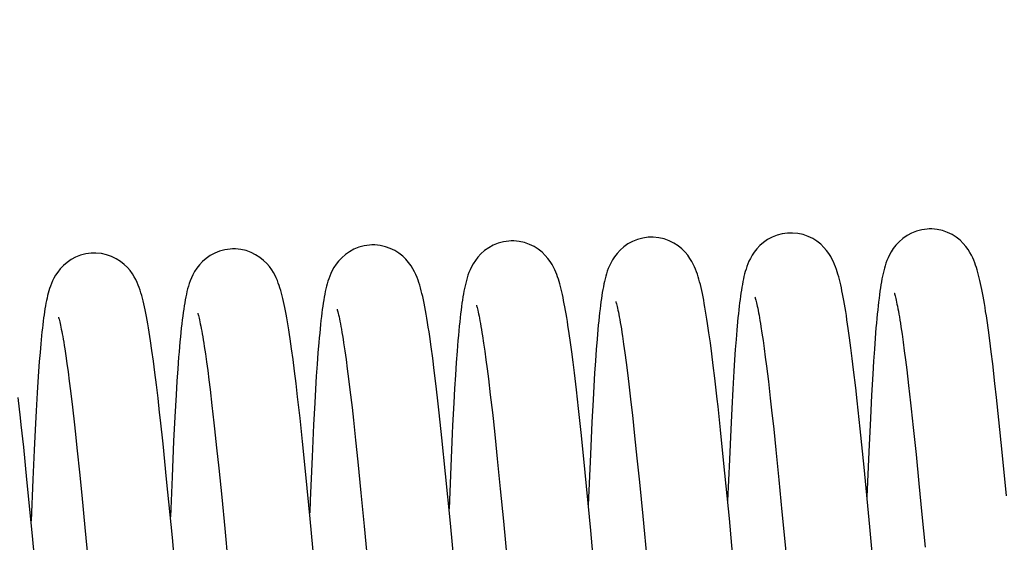
# Model space of a CAD drawing. Units: inches. Extents: x 0 to 17, y 0 to 11.
# Drawn here: x 7.9 to 8, y 8.4 to 8.4 of the extents above; entities that cross this region are included whole.
import ezdxf
from ezdxf.enums import TextEntityAlignment as Align

# ---------------------------------------------------------------- set-up
doc = ezdxf.new("R2010")
doc.units = ezdxf.units.IN
doc.header["$LTSCALE"] = 0.935
doc.header["$MEASUREMENT"] = 0
doc.layers.get('0').update_dxf_attribs({"linetype": 'CONTINUOUS'})
doc.styles.get("Standard").update_dxf_attribs({"font": 'bluprnt.ttf'})
doc.dimstyles.new('DIMSTYLE_1', dxfattribs={"dimtxt": 0.125, "dimasz": 0.1875, "dimexe": 0.125, "dimexo": 0.0625, "dimgap": 0.0625, "dimtad": 0, "dimtih": 1, "dimtoh": 1, "dimlfac": 5, "dimzin": 4, "dimdsep": 46, "dimtxsty": 'Standard', "dimblk": 'CLOSED', "dimblk1": 'CLOSED', "dimblk2": 'CLOSED', "dimcen": 0.09, "dimazin": 1, "dimtfac": 1, "dimtofl": 0, "dimtmove": 0, "dimatfit": 3, "dimldrblk": 'CLOSED', "dimfxl": 0, "dimtolj": 1, "dimtzin": 4, "dimarcsym": 0})

# ---------------------------------------------------------------- blocks, each defined once
blk = doc.blocks.new('_CLOSED')
at = {"color": 0, "linetype": 'ByBlock'}
for p, q in [((0, 0), (-1, 0.16667)), ((-1, 0.16667), (-1, -0.16667)), ((-1, -0.16667), (0, 0)), ((-1, 0), (0, 0))]:
    blk.add_line(p, q, dxfattribs=at)
blk = doc.blocks.new('*D14')
at = {"color": 7, "linetype": 'Continuous'}
for p, q in [((5.174359, 8.846007), (5.129653, 7.76093)), ((9.170969, 8.68134), (9.126262, 7.596263)), ((5.134798, 7.885824), (6.930357, 7.811844)), ((9.131408, 7.721157), (7.555357, 7.786093))]:
    blk.add_line(p, q, dxfattribs=at)
at = {"color": 7, "linetype": 'Continuous', "xscale": 0.1875, "yscale": 0.1875, "zscale": 0.1875}
for p, rotation in [((5.134798, 7.885824), 177.6406544186), ((9.131408, 7.721157), 357.6406544186)]:
    blk.add_blockref('_CLOSED', p, dxfattribs=dict(at, rotation=rotation))
at = {"color": 7, "linetype": 'Continuous'}
for s, p, p2 in [('20.00', (6.992857, 7.736468), (7.492857, 7.736468)), ('[', (6.992857, 7.548968), (7.092857, 7.548968)), (']', (7.392857, 7.548968), (7.492857, 7.548968)), ('508', (7.092857, 7.548968), (7.392857, 7.548968))]:
    blk.add_text(s, height=0.125, dxfattribs=at).set_placement(p, p2, align=Align.FIT)
blk = doc.blocks.new('*D15')
at = {"color": 7, "linetype": 'Continuous'}
for p, q in [((5.176922, 8.845439), (5.176922, 6.848635)), ((5.176922, 6.973635), (6.964809, 6.973635)), ((9.541694, 6.973635), (7.789809, 6.973635))]:
    blk.add_line(p, q, dxfattribs=at)
at = {"color": 7, "linetype": 'Continuous', "xscale": 0.1875, "yscale": 0.1875, "zscale": 0.1875, "rotation": 180}
blk.add_blockref('_CLOSED', (5.176922, 6.973635), dxfattribs=at)
at = {"color": 7, "linetype": 'Continuous', "xscale": 0.1875, "yscale": 0.1875, "zscale": 0.1875}
blk.add_blockref('_CLOSED', (9.541694, 6.973635), dxfattribs=at)
at = {"color": 7, "linetype": 'Continuous'}
for s, p, p2 in [('21.82', (7.027309, 6.911135), (7.527309, 6.911135)), ('[', (7.027309, 6.723635), (7.127309, 6.723635)), (']', (7.627309, 6.723635), (7.727309, 6.723635)), ('554,3', (7.127309, 6.723635), (7.627309, 6.723635))]:
    blk.add_text(s, height=0.125, dxfattribs=at).set_placement(p, p2, align=Align.FIT)

msp = doc.modelspace()

# ---------------------------------------------------------------- linework, layer by layer
at = {"color": 7, "linetype": 'Continuous'}
for p, q in [((7.975038, 8.390489), (7.974925, 8.391257)), ((7.987411, 8.390345), (7.98729, 8.391192)), ((7.950397, 8.390031), (7.950287, 8.390763)), ((7.96274, 8.390098), (7.96262, 8.390917)), ((7.965198, 8.390324), (7.96513, 8.389509)), ((7.967329, 8.390649), (7.96742, 8.390061)), ((7.975153, 8.389664), (7.975038, 8.390489)), ((7.979688, 8.39064), (7.979785, 8.389992)), ((7.987535, 8.389426), (7.987411, 8.390345)), ((7.913549, 8.388529), (7.913424, 8.389385)), ((7.925882, 8.38869), (7.925757, 8.38956)), ((7.938211, 8.388856), (7.938081, 8.389772)), ((7.942742, 8.389825), (7.94284, 8.389185)), ((7.950508, 8.389247), (7.950397, 8.390031)), ((7.952859, 8.389538), (7.952786, 8.388616)), ((7.955102, 8.389816), (7.955206, 8.389108)), ((7.962864, 8.389207), (7.96274, 8.390098)), ((7.96513, 8.389509), (7.965065, 8.388637)), ((7.96742, 8.390061), (7.967514, 8.389417)), ((7.967514, 8.389417), (7.967612, 8.388716)), ((7.97527, 8.388783), (7.975153, 8.389664)), ((7.977415, 8.389628), (7.977344, 8.388651)), ((7.979785, 8.389992), (7.979885, 8.389286)), ((7.987662, 8.388433), (7.987535, 8.389426)), ((7.905848, 8.388701), (7.905943, 8.388075)), ((7.913678, 8.387597), (7.913549, 8.388529)), ((7.918173, 8.388892), (7.91827, 8.388242)), ((7.926011, 8.387742), (7.925882, 8.38869)), ((7.930479, 8.389219), (7.930583, 8.38852)), ((7.930583, 8.38852), (7.930691, 8.387756)), ((7.938344, 8.387861), (7.938211, 8.388856)), ((7.94284, 8.389185), (7.942941, 8.388486)), ((7.950621, 8.38841), (7.950508, 8.389247)), ((7.952786, 8.388616), (7.952714, 8.38762)), ((7.955206, 8.389108), (7.955315, 8.388327)), ((7.962992, 8.388243), (7.962864, 8.389207)), ((7.965065, 8.388637), (7.965, 8.387709)), ((7.967612, 8.388716), (7.967713, 8.387958)), ((7.975389, 8.387843), (7.97527, 8.388783)), ((7.977344, 8.388651), (7.977273, 8.387596)), ((7.979885, 8.389286), (7.979987, 8.388524)), ((7.979987, 8.388524), (7.980093, 8.387707)), ((7.903668, 8.38837), (7.903602, 8.387554)), ((7.905943, 8.388075), (7.906041, 8.387389)), ((7.91827, 8.388242), (7.91837, 8.387536)), ((7.926143, 8.386718), (7.926011, 8.387742)), ((7.928213, 8.388326), (7.928139, 8.387338)), ((7.930691, 8.387756), (7.930802, 8.386925)), ((7.938482, 8.386782), (7.938344, 8.387861)), ((7.9405, 8.388488), (7.940425, 8.387467)), ((7.942941, 8.388486), (7.943045, 8.387729)), ((7.943045, 8.387729), (7.943152, 8.386913)), ((7.950736, 8.387521), (7.950621, 8.38841)), ((7.955315, 8.388327), (7.955427, 8.387476)), ((7.963123, 8.387201), (7.962992, 8.388243)), ((7.965, 8.387709), (7.964936, 8.386723)), ((7.967713, 8.387958), (7.967818, 8.387142)), ((7.975511, 8.386845), (7.975389, 8.387843)), ((7.980093, 8.387707), (7.980201, 8.386836)), ((7.987793, 8.387367), (7.987662, 8.388433)), ((7.903602, 8.387554), (7.903538, 8.386685)), ((7.906041, 8.387389), (7.906143, 8.386642)), ((7.913811, 8.386587), (7.913678, 8.387597)), ((7.915833, 8.386921), (7.91576, 8.385821)), ((7.91837, 8.387536), (7.918473, 8.386774)), ((7.918473, 8.386774), (7.918578, 8.385957)), ((7.928139, 8.387338), (7.928067, 8.386273)), ((7.930802, 8.386925), (7.930917, 8.38603)), ((7.938623, 8.385617), (7.938482, 8.386782)), ((7.940425, 8.387467), (7.940352, 8.386363)), ((7.943152, 8.386913), (7.943262, 8.38604)), ((7.950853, 8.386576), (7.950736, 8.387521)), ((7.952714, 8.38762), (7.952644, 8.386546)), ((7.955427, 8.387476), (7.955544, 8.386556)), ((7.963258, 8.386081), (7.963123, 8.387201)), ((7.967818, 8.387142), (7.967981, 8.385805)), ((7.975698, 8.385236), (7.975511, 8.386845)), ((7.977273, 8.387596), (7.977204, 8.386462)), ((7.980201, 8.386836), (7.980368, 8.385434)), ((7.987995, 8.385633), (7.987793, 8.387367)), ((7.903538, 8.386685), (7.903474, 8.385763)), ((7.906143, 8.386642), (7.906248, 8.385833)), ((7.913947, 8.385496), (7.913811, 8.386587)), ((7.918578, 8.385957), (7.918687, 8.385087)), ((7.926278, 8.385618), (7.926143, 8.386718)), ((7.928067, 8.386273), (7.927995, 8.385133)), ((7.930917, 8.38603), (7.931035, 8.38507)), ((7.940352, 8.386363), (7.940279, 8.385179)), ((7.943262, 8.38604), (7.943432, 8.384622)), ((7.951033, 8.385057), (7.950853, 8.386576)), ((7.952644, 8.386546), (7.952574, 8.385397)), ((7.955544, 8.386556), (7.955664, 8.385571)), ((7.964936, 8.386723), (7.964841, 8.385137)), ((7.977204, 8.386462), (7.977099, 8.384605)), ((7.903474, 8.385763), (7.903412, 8.384787)), ((7.906248, 8.385833), (7.906357, 8.384962)), ((7.914088, 8.38432), (7.913947, 8.385496)), ((7.91576, 8.385821), (7.915687, 8.384635)), ((7.918687, 8.385087), (7.918854, 8.383681)), ((7.926416, 8.384444), (7.926278, 8.385618)), ((7.927995, 8.385133), (7.927924, 8.383919)), ((7.931035, 8.38507), (7.931217, 8.383512)), ((7.938769, 8.384364), (7.938623, 8.385617)), ((7.940279, 8.385179), (7.940207, 8.383921)), ((7.951218, 8.383415), (7.951033, 8.385057)), ((7.952574, 8.385397), (7.952504, 8.384173)), ((7.955664, 8.385571), (7.955849, 8.383973)), ((7.964841, 8.385137), (7.964749, 8.38342)), ((7.967981, 8.385805), (7.968152, 8.384333)), ((7.975826, 8.384089), (7.975698, 8.385236)), ((7.988134, 8.38439), (7.987995, 8.385633)), ((7.903412, 8.384787), (7.90332, 8.383222)), ((7.906357, 8.384962), (7.906527, 8.383537)), ((7.915687, 8.384635), (7.915579, 8.38269)), ((7.926629, 8.382552), (7.926416, 8.384444)), ((7.938919, 8.38302), (7.938769, 8.384364)), ((7.952504, 8.384173), (7.952402, 8.382202)), ((7.968152, 8.384333), (7.96827, 8.383277)), ((7.977099, 8.384605), (7.976995, 8.382568)), ((7.988348, 8.382404), (7.988134, 8.38439)), ((7.927924, 8.383919), (7.92782, 8.381967)), ((7.931217, 8.383512), (7.931343, 8.382397)), ((7.940207, 8.383921), (7.940103, 8.381909)), ((7.951473, 8.381035), (7.951218, 8.383415)), ((7.955849, 8.383973), (7.955977, 8.38283)), ((7.96376, 8.381546), (7.963539, 8.383603)), ((7.964749, 8.38342), (7.964658, 8.381573)), ((7.96827, 8.383277), (7.968454, 8.381582)), ((7.97609, 8.381623), (7.975826, 8.384089)), ((7.980598, 8.383387), (7.980777, 8.381724)), ((7.90332, 8.383222), (7.903229, 8.381537)), ((7.915579, 8.38269), (7.915469, 8.380545)), ((7.926849, 8.380512), (7.926629, 8.382552)), ((7.939154, 8.380838), (7.938919, 8.38302)), ((7.94367, 8.382531), (7.943855, 8.380813)), ((7.955977, 8.38283), (7.956175, 8.380998)), ((7.976995, 8.382568), (7.976857, 8.379597)), ((7.988642, 8.379547), (7.988348, 8.382404)), ((7.902224, 8.379992), (7.90201, 8.381976)), ((7.903229, 8.381537), (7.903141, 8.379735)), ((7.914532, 8.380288), (7.914305, 8.382399)), ((7.919085, 8.381623), (7.919266, 8.379945)), ((7.92782, 8.381967), (7.927686, 8.379139)), ((7.931343, 8.382397), (7.931536, 8.380614)), ((7.952402, 8.382202), (7.952269, 8.379342)), ((7.964064, 8.378565), (7.96376, 8.381546)), ((7.964658, 8.381573), (7.964538, 8.378916)), ((7.968454, 8.381582), (7.968644, 8.379757)), ((7.976436, 8.378227), (7.97609, 8.381623)), ((7.980777, 8.381724), (7.981024, 8.379341)), ((7.906767, 8.381418), (7.906957, 8.379667)), ((7.939481, 8.377642), (7.939154, 8.380838)), ((7.943855, 8.380813), (7.944047, 8.37897)), ((7.951807, 8.377759), (7.951473, 8.381035)), ((7.956175, 8.380998), (7.95638, 8.379029)), ((7.902518, 8.377133), (7.902224, 8.379992)), ((7.914849, 8.377188), (7.914532, 8.380288)), ((7.915469, 8.380545), (7.915324, 8.377392)), ((7.919266, 8.379945), (7.919452, 8.378151)), ((7.927149, 8.377591), (7.926849, 8.380512)), ((7.931536, 8.380614), (7.931735, 8.378702)), ((7.903141, 8.379735), (7.903025, 8.377158)), ((7.906957, 8.379667), (7.907153, 8.377783)), ((7.927686, 8.379139), (7.927524, 8.375307)), ((7.944047, 8.37897), (7.944312, 8.376322)), ((7.952269, 8.379342), (7.952086, 8.37491)), ((7.95638, 8.379029), (7.956591, 8.376923)), ((7.968644, 8.379757), (7.968908, 8.377129)), ((7.976857, 8.379597), (7.976691, 8.375617)), ((7.981024, 8.379341), (7.981279, 8.376778)), ((7.98902, 8.375696), (7.988642, 8.379547)), ((7.919452, 8.378151), (7.91971, 8.375586)), ((7.931735, 8.378702), (7.932011, 8.375962)), ((7.939937, 8.378294), (7.939783, 8.374558)), ((7.964539, 8.373689), (7.964064, 8.378565)), ((7.964538, 8.378916), (7.964388, 8.375261)), ((7.976944, 8.372963), (7.976436, 8.378227)), ((7.907153, 8.377783), (7.907356, 8.375771)), ((7.915352, 8.37203), (7.914849, 8.377188)), ((7.915324, 8.377392), (7.915177, 8.373846)), ((7.927532, 8.373678), (7.927149, 8.377591)), ((7.939905, 8.373287), (7.939481, 8.377642)), ((7.952302, 8.372648), (7.951807, 8.377759)), ((7.902973, 8.372476), (7.902518, 8.377133)), ((7.903025, 8.377158), (7.902877, 8.373485)), ((7.944312, 8.376322), (7.94459, 8.373466)), ((7.956591, 8.376923), (7.956884, 8.373912)), ((7.968908, 8.377129), (7.969184, 8.374293)), ((7.981279, 8.376778), (7.981544, 8.374047)), ((7.907356, 8.375771), (7.907635, 8.372909)), ((7.91971, 8.375586), (7.919979, 8.372825)), ((7.932011, 8.375962), (7.932297, 8.37302)), ((7.927524, 8.375307), (7.927481, 8.374206)), ((7.956884, 8.373912), (7.957268, 8.369842)), ((7.969184, 8.374293), (7.969542, 8.370501)), ((7.981544, 8.374047), (7.981817, 8.371163)), ((7.907635, 8.372909), (7.907924, 8.369869)), ((7.932297, 8.37302), (7.932592, 8.369899)), ((7.94459, 8.373466), (7.944951, 8.369646)), ((7.965266, 8.3659), (7.964539, 8.373689)), ((7.916044, 8.364619), (7.915352, 8.37203)), ((7.919979, 8.372825), (7.920259, 8.36988)), ((7.952822, 8.367078), (7.952302, 8.372648))]:
    msp.add_line(p, q, dxfattribs=at)
for points in [[(7.982171, 8.399273), (7.982011, 8.399265), (7.981541, 8.399204), (7.981079, 8.399085), (7.980636, 8.398912), (7.980228, 8.398694), (7.979857, 8.398438), (7.979525, 8.398149), (7.979245, 8.39785), (7.979015, 8.397551), (7.978824, 8.397256), (7.978669, 8.396975), (7.978548, 8.396716), (7.97845, 8.396477), (7.978366, 8.396245), (7.978293, 8.396018), (7.97823, 8.395798), (7.978171, 8.395573), (7.978117, 8.395343), (7.978066, 8.395107), (7.978017, 8.394862), (7.97797, 8.394606), (7.977925, 8.394339), (7.977881, 8.394061), (7.977839, 8.39377), (7.977797, 8.393467), (7.977756, 8.393151), (7.977716, 8.392822), (7.977677, 8.39248), (7.977638, 8.392123), (7.9776, 8.39175), (7.977562, 8.391361), (7.977525, 8.390954), (7.977488, 8.39053), (7.977415, 8.389628)], [(7.98729, 8.391192), (7.987231, 8.39159), (7.987172, 8.39197), (7.987114, 8.392334), (7.987057, 8.392682), (7.987, 8.393014), (7.986944, 8.393331), (7.986888, 8.393635), (7.986833, 8.393924), (7.986777, 8.394201), (7.986721, 8.394467), (7.986664, 8.394723), (7.986606, 8.394969), (7.986547, 8.395207), (7.986487, 8.395436), (7.986424, 8.395657), (7.986358, 8.395874), (7.986287, 8.396087), (7.986212, 8.396296), (7.986127, 8.396511), (7.986031, 8.396731), (7.985921, 8.396956), (7.985788, 8.397197), (7.985626, 8.397456), (7.985429, 8.397724), (7.985194, 8.397998), (7.984911, 8.398272), (7.984579, 8.398536), (7.984207, 8.398772), (7.983799, 8.398971), (7.983354, 8.399126), (7.982888, 8.399228), (7.982414, 8.399272), (7.98217, 8.399273)], [(7.945263, 8.398214), (7.945065, 8.398203), (7.944586, 8.398136), (7.944125, 8.398011), (7.943689, 8.397836), (7.94329, 8.397618), (7.942928, 8.397363), (7.942606, 8.397081), (7.942333, 8.396788), (7.942108, 8.396496), (7.941921, 8.396209), (7.941767, 8.395932), (7.941644, 8.395673), (7.941543, 8.395429), (7.941456, 8.395192), (7.941381, 8.394958), (7.941315, 8.39473), (7.941255, 8.3945), (7.9412, 8.394266), (7.941149, 8.394029), (7.941101, 8.393785), (7.941056, 8.393532), (7.941012, 8.393271), (7.940969, 8.392998), (7.940928, 8.392713), (7.940887, 8.392414), (7.940847, 8.3921), (7.940807, 8.391771), (7.940768, 8.391426), (7.940729, 8.391063), (7.94069, 8.390682), (7.940652, 8.390283), (7.940614, 8.389864), (7.940576, 8.389426), (7.9405, 8.388488)], [(7.950287, 8.390763), (7.950233, 8.391111), (7.950179, 8.391446), (7.950125, 8.391769), (7.950071, 8.392083), (7.950017, 8.392385), (7.949962, 8.392676), (7.949907, 8.392957), (7.949852, 8.393227), (7.949796, 8.393486), (7.94974, 8.393734), (7.949684, 8.393971), (7.949626, 8.3942), (7.949566, 8.394421), (7.949505, 8.394634), (7.94944, 8.394843), (7.949372, 8.395049), (7.949298, 8.395252), (7.949215, 8.395462), (7.94912, 8.395679), (7.949011, 8.395901), (7.948879, 8.396141), (7.948716, 8.3964), (7.948518, 8.39667), (7.948282, 8.396943), (7.947999, 8.397218), (7.947666, 8.397482), (7.947295, 8.397716), (7.946887, 8.397913), (7.946445, 8.398067), (7.945982, 8.398169), (7.945507, 8.398214), (7.945262, 8.398214)], [(7.957564, 8.398553), (7.957369, 8.398543), (7.956889, 8.398476), (7.956423, 8.39835), (7.955982, 8.398172), (7.955579, 8.39795), (7.955215, 8.397693), (7.954891, 8.397407), (7.954619, 8.397112), (7.954396, 8.396821), (7.954211, 8.396536), (7.954061, 8.396262), (7.953941, 8.396009), (7.953843, 8.395772), (7.953758, 8.395542), (7.953685, 8.395316), (7.953621, 8.395096), (7.953563, 8.394873), (7.953509, 8.394645), (7.953459, 8.394414), (7.953411, 8.394174), (7.953366, 8.393926), (7.953322, 8.393668), (7.95328, 8.393399), (7.953239, 8.39312), (7.953199, 8.39283), (7.95316, 8.392526), (7.953121, 8.392208), (7.953083, 8.391876), (7.953045, 8.391528), (7.953007, 8.391164), (7.952969, 8.390784), (7.952932, 8.390386), (7.952859, 8.389538)], [(7.96262, 8.390917), (7.96256, 8.391302), (7.962502, 8.39167), (7.962444, 8.392022), (7.962386, 8.392359), (7.962329, 8.392682), (7.962271, 8.392993), (7.962214, 8.39329), (7.962156, 8.393576), (7.962097, 8.39385), (7.962038, 8.394112), (7.961977, 8.394363), (7.961915, 8.394604), (7.961851, 8.394835), (7.961784, 8.395061), (7.961714, 8.39528), (7.961639, 8.395496), (7.961554, 8.395716), (7.96146, 8.39594), (7.961352, 8.396168), (7.961221, 8.396413), (7.96106, 8.396677), (7.960866, 8.396951), (7.960632, 8.397231), (7.960349, 8.397514), (7.960014, 8.397787), (7.959638, 8.398031), (7.959225, 8.398237), (7.958774, 8.398398), (7.958303, 8.398505), (7.957821, 8.398552), (7.957562, 8.398553)], [(7.969869, 8.398918), (7.969684, 8.398909), (7.96921, 8.398844), (7.968751, 8.398722), (7.968315, 8.398549), (7.967916, 8.398334), (7.967554, 8.398083), (7.967232, 8.397804), (7.966959, 8.397515), (7.966733, 8.397228), (7.966546, 8.396946), (7.966392, 8.396675), (7.96627, 8.396423), (7.96617, 8.396188), (7.966084, 8.39596), (7.966009, 8.395737), (7.965945, 8.395522), (7.965885, 8.395304), (7.965831, 8.395082), (7.96578, 8.394856), (7.965732, 8.394623), (7.965687, 8.394383), (7.965643, 8.394135), (7.965601, 8.393877), (7.965561, 8.393611), (7.965522, 8.393336), (7.965483, 8.39305), (7.965446, 8.392753), (7.965409, 8.392445), (7.965373, 8.392124), (7.965337, 8.39179), (7.965301, 8.391444), (7.965266, 8.391084), (7.965198, 8.390324)], [(7.974925, 8.391257), (7.974869, 8.39162), (7.974814, 8.39197), (7.974759, 8.392307), (7.974704, 8.392632), (7.974649, 8.392943), (7.974594, 8.393243), (7.974539, 8.39353), (7.974484, 8.393805), (7.974428, 8.394071), (7.974371, 8.394328), (7.974313, 8.394576), (7.974254, 8.394815), (7.974194, 8.395046), (7.974131, 8.39527), (7.974064, 8.39549), (7.973994, 8.395706), (7.973918, 8.395918), (7.973833, 8.396137), (7.973736, 8.396361), (7.973625, 8.39659), (7.973491, 8.396836), (7.973325, 8.397099), (7.973125, 8.397372), (7.972888, 8.397648), (7.972603, 8.397923), (7.97227, 8.398187), (7.971898, 8.398421), (7.971492, 8.398618), (7.971051, 8.398771), (7.970589, 8.398872), (7.970114, 8.398918), (7.969867, 8.398918)], [(7.920659, 8.397511), (7.920451, 8.397499), (7.919973, 8.39743), (7.919518, 8.397307), (7.919091, 8.397135), (7.918699, 8.396921), (7.91834, 8.396672), (7.91802, 8.396393), (7.917746, 8.396103), (7.917516, 8.395808), (7.917323, 8.395513), (7.917166, 8.395228), (7.917039, 8.39496), (7.916935, 8.394706), (7.916846, 8.39446), (7.916771, 8.394222), (7.916705, 8.393992), (7.916646, 8.393759), (7.91659, 8.393521), (7.916539, 8.393279), (7.91649, 8.393027), (7.916443, 8.392763), (7.916397, 8.392489), (7.916353, 8.3922), (7.916309, 8.391897), (7.916266, 8.391578), (7.916224, 8.391244), (7.916183, 8.390893), (7.916142, 8.390525), (7.916102, 8.39014), (7.916062, 8.389737), (7.916023, 8.389317), (7.915984, 8.388877), (7.915946, 8.388418), (7.915908, 8.387939), (7.915833, 8.386921)], [(7.925757, 8.38956), (7.925696, 8.389967), (7.925635, 8.390356), (7.925576, 8.390726), (7.925517, 8.39108), (7.925458, 8.391416), (7.9254, 8.391737), (7.925343, 8.392043), (7.925285, 8.392334), (7.925228, 8.392612), (7.92517, 8.392878), (7.925111, 8.393133), (7.925051, 8.393378), (7.92499, 8.393615), (7.924926, 8.393844), (7.924858, 8.394068), (7.924787, 8.394286), (7.924711, 8.394501), (7.924626, 8.394721), (7.924529, 8.394944), (7.924419, 8.395172), (7.924287, 8.395416), (7.924124, 8.395677), (7.923928, 8.395948), (7.923693, 8.396222), (7.923411, 8.396499), (7.92308, 8.396765), (7.922709, 8.397001), (7.922302, 8.397201), (7.921859, 8.397358), (7.921393, 8.397462), (7.920915, 8.397509), (7.920657, 8.39751)], [(7.932961, 8.397862), (7.932768, 8.397852), (7.932291, 8.397785), (7.931829, 8.397662), (7.931392, 8.397486), (7.930992, 8.397268), (7.930629, 8.397014), (7.930307, 8.396732), (7.930035, 8.396441), (7.929811, 8.396152), (7.929625, 8.395869), (7.929473, 8.395597), (7.929352, 8.395344), (7.929252, 8.395107), (7.929167, 8.394877), (7.929092, 8.394651), (7.929027, 8.394432), (7.928968, 8.394209), (7.928913, 8.393981), (7.928862, 8.393748), (7.928813, 8.393508), (7.928767, 8.393259), (7.928723, 8.393003), (7.92868, 8.392734), (7.928638, 8.392453), (7.928597, 8.39216), (7.928557, 8.391853), (7.928518, 8.39153), (7.928479, 8.391192), (7.92844, 8.390836), (7.928401, 8.390464), (7.928363, 8.390074), (7.928325, 8.389665), (7.928287, 8.389238), (7.928213, 8.388326)], [(7.938081, 8.389772), (7.938017, 8.3902), (7.937954, 8.390611), (7.937891, 8.391005), (7.937829, 8.391381), (7.937767, 8.39174), (7.937705, 8.392083), (7.937643, 8.39241), (7.937582, 8.392721), (7.93752, 8.393016), (7.937458, 8.393296), (7.937395, 8.393565), (7.937331, 8.39382), (7.937265, 8.394065), (7.937196, 8.394304), (7.937123, 8.394537), (7.937045, 8.394765), (7.936957, 8.395), (7.936855, 8.395242), (7.936738, 8.395491), (7.936598, 8.395751), (7.936427, 8.396027), (7.93622, 8.396311), (7.935978, 8.396593), (7.935693, 8.396869), (7.935362, 8.39713), (7.934996, 8.397362), (7.934597, 8.397556), (7.934167, 8.397708), (7.933709, 8.397812), (7.933231, 8.39786), (7.932959, 8.397862)], [(7.908357, 8.39715), (7.908179, 8.397141), (7.907708, 8.397077), (7.907249, 8.396957), (7.906813, 8.396785), (7.906414, 8.396571), (7.906051, 8.396322), (7.905729, 8.396044), (7.905456, 8.395758), (7.905231, 8.395473), (7.905045, 8.395194), (7.904892, 8.394928), (7.90477, 8.394681), (7.904671, 8.394452), (7.904585, 8.39423), (7.904512, 8.394015), (7.904448, 8.393808), (7.904389, 8.393599), (7.904335, 8.393387), (7.904285, 8.393172), (7.904237, 8.392949), (7.904192, 8.392718), (7.904148, 8.392479), (7.904106, 8.392229), (7.904065, 8.391969), (7.904025, 8.391698), (7.903986, 8.391416), (7.903948, 8.391123), (7.903911, 8.39082), (7.903875, 8.390505), (7.903839, 8.39018), (7.903804, 8.389843), (7.90377, 8.389494), (7.903735, 8.389132), (7.903668, 8.38837)], [(7.913424, 8.389385), (7.913362, 8.389785), (7.913302, 8.390168), (7.913242, 8.390534), (7.913183, 8.390883), (7.913124, 8.391216), (7.913066, 8.391533), (7.913008, 8.391836), (7.91295, 8.392125), (7.912892, 8.3924), (7.912834, 8.392663), (7.912774, 8.392917), (7.912712, 8.393162), (7.912649, 8.393399), (7.912581, 8.393632), (7.912508, 8.393863), (7.91243, 8.394091), (7.912341, 8.394323), (7.912241, 8.394558), (7.912126, 8.394798), (7.911989, 8.395051), (7.911822, 8.395319), (7.911621, 8.395595), (7.911382, 8.395873), (7.911097, 8.39615), (7.910764, 8.396414), (7.910392, 8.396649), (7.909987, 8.396846), (7.909547, 8.397001), (7.909084, 8.397103), (7.908608, 8.397149), (7.908355, 8.39715)], [(7.954503, 8.392876), (7.954506, 8.392865), (7.954521, 8.39282), (7.954542, 8.39275), (7.954566, 8.39266), (7.954595, 8.392551), (7.954627, 8.392422), (7.954661, 8.392275), (7.954697, 8.39211), (7.954736, 8.391926), (7.954777, 8.391725), (7.954819, 8.391506), (7.954863, 8.391269), (7.954908, 8.391015), (7.954955, 8.390742), (7.955003, 8.390452), (7.955052, 8.390143), (7.955102, 8.389816)], [(7.966799, 8.393259), (7.966801, 8.393253), (7.966812, 8.393219), (7.96683, 8.393163), (7.966851, 8.393087), (7.966877, 8.392993), (7.966905, 8.39288), (7.966936, 8.39275), (7.966969, 8.392606), (7.967004, 8.392445), (7.967041, 8.39227), (7.967079, 8.392081), (7.967118, 8.391877), (7.967158, 8.391659), (7.967199, 8.391428), (7.967241, 8.391182), (7.967284, 8.390922), (7.967329, 8.390649)], [(7.979105, 8.393601), (7.979109, 8.39359), (7.979124, 8.393541), (7.979146, 8.393467), (7.979172, 8.393373), (7.9792, 8.393262), (7.979232, 8.393131), (7.979266, 8.392984), (7.979302, 8.39282), (7.97934, 8.392639), (7.97938, 8.392442), (7.979421, 8.39223), (7.979463, 8.392003), (7.979506, 8.39176), (7.97955, 8.391503), (7.979595, 8.39123), (7.979641, 8.390942), (7.979688, 8.39064)], [(7.929896, 8.392188), (7.9299, 8.392175), (7.929917, 8.392122), (7.92994, 8.392043), (7.929967, 8.391942), (7.929998, 8.39182), (7.930032, 8.391676), (7.930069, 8.391512), (7.930109, 8.39133), (7.93015, 8.391127), (7.930193, 8.390907), (7.930237, 8.390669), (7.930283, 8.390413), (7.930331, 8.39014), (7.930379, 8.38985), (7.930428, 8.389543), (7.930479, 8.389219)], [(7.942197, 8.392546), (7.9422, 8.392537), (7.942214, 8.392492), (7.942235, 8.392421), (7.94226, 8.39233), (7.942289, 8.392219), (7.942321, 8.392088), (7.942356, 8.391938), (7.942393, 8.391771), (7.942432, 8.391584), (7.942472, 8.391382), (7.942514, 8.391162), (7.942558, 8.390925), (7.942602, 8.390673), (7.942648, 8.390406), (7.942695, 8.390123), (7.942742, 8.389825)], [(7.905288, 8.39149), (7.905291, 8.391482), (7.905304, 8.391442), (7.905323, 8.391377), (7.905347, 8.391293), (7.905374, 8.391191), (7.905405, 8.391069), (7.905437, 8.390931), (7.905472, 8.390777), (7.905509, 8.390607), (7.905547, 8.390421), (7.905586, 8.39022), (7.905627, 8.390004), (7.905669, 8.389773), (7.905712, 8.389527), (7.905756, 8.389266), (7.905802, 8.388991), (7.905848, 8.388701)], [(7.91759, 8.391844), (7.917594, 8.391834), (7.917608, 8.391788), (7.917629, 8.391717), (7.917654, 8.391626), (7.917683, 8.391517), (7.917715, 8.391387), (7.917749, 8.391241), (7.917785, 8.391077), (7.917823, 8.390897), (7.917863, 8.3907), (7.917904, 8.390488), (7.917946, 8.39026), (7.917989, 8.390016), (7.918034, 8.389757), (7.918079, 8.389484), (7.918126, 8.389195), (7.918173, 8.388892)], [(7.963539, 8.383603), (7.963467, 8.384252), (7.963258, 8.386081)], [(7.980368, 8.385434), (7.98054, 8.383917), (7.980598, 8.383387)], [(7.90201, 8.381976), (7.90194, 8.382604), (7.901736, 8.384384)], [(7.914305, 8.382399), (7.914232, 8.383061), (7.914088, 8.38432)], [(7.943432, 8.384622), (7.943609, 8.383075), (7.94367, 8.382531)], [(7.906527, 8.383537), (7.906706, 8.381971), (7.906767, 8.381418)], [(7.918854, 8.383681), (7.919026, 8.382157), (7.919085, 8.381623)], [(7.940103, 8.381909), (7.940069, 8.381209), (7.939937, 8.378294)], [(7.928842, 8.359597), (7.928615, 8.362058), (7.928538, 8.362887), (7.927532, 8.373678)], [(7.940934, 8.362226), (7.940766, 8.36405), (7.939905, 8.373287)], [(7.978355, 8.357739), (7.977917, 8.362457), (7.977843, 8.363264), (7.977769, 8.364075), (7.977694, 8.364888), (7.976944, 8.372963)], [(7.904504, 8.355998), (7.904053, 8.360863), (7.903977, 8.361692), (7.9039, 8.362524), (7.903824, 8.363358), (7.902973, 8.372476)]]:
    msp.add_lwpolyline(points, dxfattribs=at)

# ---------------------------------------------------------------- dimensions: what is measured, and where the dimension line sits
for base, p1, p2, angle, picture, middle in [((9.131408, 7.721157), (5.176932, 8.908454), (9.173542, 8.743787), 357.64065, '*D14', (7.242857, 7.705218)), ((5.176922, 6.973635), (9.541694, 8.736084), (5.176922, 8.907939), 180, '*D15', (7.377309, 6.879885))]:
    dim = msp.add_linear_dim(base=base, p1=p1, p2=p2, angle=angle, text='<>\\P[]', dimstyle='DIMSTYLE_1', dxfattribs=at)
    dim.commit()
    dim.dimension.update_dxf_attribs({"geometry": picture, "text_midpoint": middle, "dimtype": 160})

doc.saveas('drawing.dxf')
